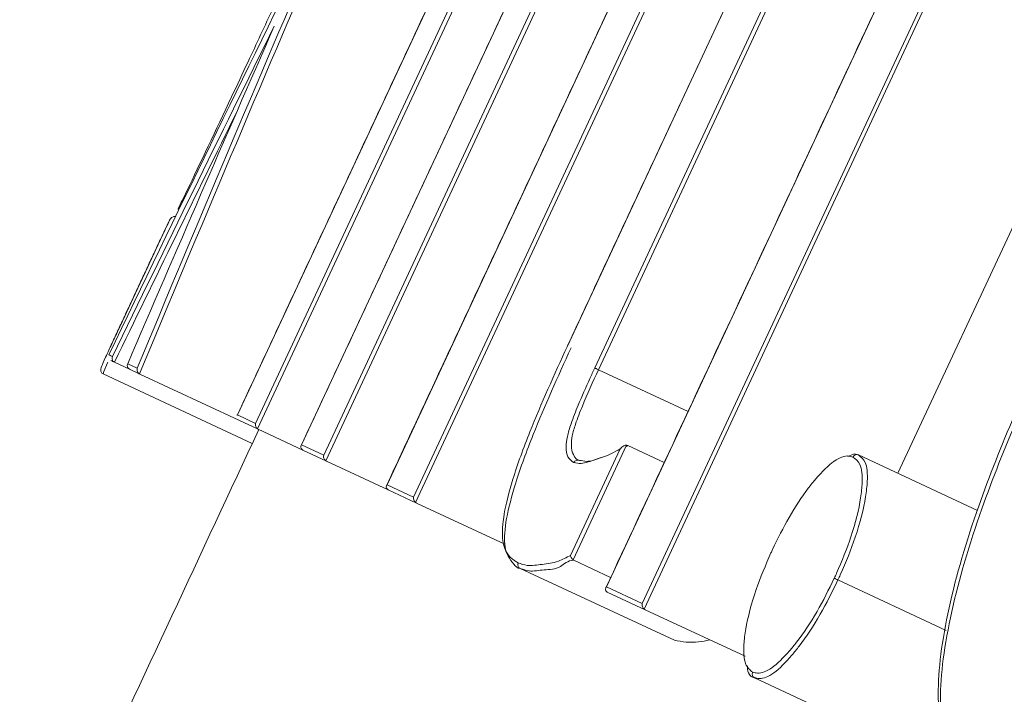
# Model space of a CAD drawing. Units: inches. Extents: x -9894 to 170, y -165 to 165.
# Drawn here: x -54 to -54, y -79 to -79 of the extents above; entities that cross this region are included whole.
import ezdxf

# ---------------------------------------------------------------- set-up
doc = ezdxf.new("R2010")
doc.units = ezdxf.units.IN
doc.header["$MEASUREMENT"] = 0
doc.linetypes.add('SLD-Solid', pattern=[0])

msp = doc.modelspace()

# ---------------------------------------------------------------- linework, layer by layer
at = {"linetype": 'SLD-Solid', "lineweight": 18}
for p, q in [((-53.82835920194569, -79.23115340689367), (-53.88770395639003, -79.3584163634078)), ((-53.8235034180401, -79.23288522688756), (-53.88325531444778, -79.36102113331731)), ((-53.8834888050838, -79.36038284735747), (-53.82414405063949, -79.23311519756425)), ((-53.85329987382892, -79.34500297169382), (-53.80502656481963, -79.24147862094924)), ((-53.88799845965457, -79.24535057622012), (-53.93125171998921, -79.33810854467214)), ((-53.92910571811333, -79.3391082131239), (-53.8858524577787, -79.24635493795097)), ((-53.88519481204253, -79.24611558071604), (-53.92886636087843, -79.33976996547926)), ((-53.88042468048084, -79.24888461539456), (-53.92367794081548, -79.34164258384664)), ((-53.86406038952254, -79.26941301824871), (-53.8923074765431, -79.32998917180117)), ((-53.88908026049086, -79.33257047531504), (-53.8604219248877, -79.27111198528877)), ((-53.92106319768789, -79.34286283641683), (-53.88796267340132, -79.27187698978469)), ((-53.88761537074672, -79.27229938490518), (-53.92082501377274, -79.34351520221395)), ((-53.86018667427203, -79.2717596578068), (-53.88863967891382, -79.33277697959613)), ((-53.88223276626036, -79.27909055978625), (-53.9135932573146, -79.34634524952105)), ((-53.91045580022546, -79.34780485932617), (-53.87923082760568, -79.28084584617574)), ((-53.87878320610997, -79.28104296389859), (-53.91021878963008, -79.3484572251233)), ((-53.94539550326567, -79.32830428459846), (-53.93926432076029, -79.31515371651494)), ((-53.8923074765431, -79.32998917180117), (-53.89231979640078, -79.32998917180117)), ((-53.94576275235653, -79.33189464312233), (-53.94575219247852, -79.33189933640142)), ((-53.94575219247852, -79.33189933640142), (-53.94397519967316, -79.33273004680501)), ((-53.94420282371027, -79.33206829444964), (-53.94307350342297, -79.33259863498972)), ((-53.94277841349853, -79.33328854701983), (-53.94397519967316, -79.33273004680501)), ((-53.88863967891382, -79.33277697959613), (-53.87806513440518, -79.33770492266814)), ((-53.94709799026509, -79.33327446718249), (-53.92949702025965, -79.34147831907757)), ((-53.94277841349853, -79.33328854701983), (-53.93107396204269, -79.33874213735282)), ((-53.93125171998921, -79.33810854467214), (-53.92910571811333, -79.3391082131239)), ((-53.92880417493012, -79.3398028184331), (-53.93107396204269, -79.33874213735282)), ((-53.92880417493012, -79.3398028184331), (-53.92351543602609, -79.34226678996907)), ((-53.92106319768789, -79.34286283641683), (-53.92367794081548, -79.34164258384664)), ((-53.92351543602609, -79.34226678996907), (-53.92074992130688, -79.34355744172603)), ((-53.89192380097535, -79.3546898997896), (-53.88606189535926, -79.34211660503735)), ((-53.88532798383747, -79.34168951663776), (-53.89163516430972, -79.35521554705059)), ((-53.88517662558598, -79.34173644942894), (-53.88087875523533, -79.34374047961154)), ((-53.85795032677316, -79.34283467674214), (-53.84391448891637, -79.34938180110919)), ((-53.92074992130688, -79.34355744172603), (-53.91344717900211, -79.34696476236434)), ((-53.9135932573146, -79.34634524952105), (-53.91045580022546, -79.34780485932617)), ((-53.91344717900211, -79.34696476236434), (-53.91012961732687, -79.34850885119357)), ((-53.91012961732687, -79.34850885119357), (-53.89968472465384, -79.35338047491615)), ((-53.89155009862571, -79.35526717312086), (-53.88720001554492, -79.35729466969906)), ((-53.89787311891499, -79.35622460206059), (-53.87968372904038, -79.36471005070257)), ((-53.88770395639003, -79.3584163634078), (-53.8834888050838, -79.36038284735747)), ((-53.86037205879711, -79.35758565300426), (-53.8475904997841, -79.3635461174818)), ((-53.88759425099067, -79.3590171031347), (-53.88313798246986, -79.36109622578317)), ((-53.88313798246986, -79.36109622578317), (-53.87134377205092, -79.36659674890728)), ((-53.87020799850484, -79.36912642635093), (-53.85172058540633, -79.37774798008735))]:
    msp.add_line(p, q, dxfattribs=at)
at = {"linetype": 'SLD-Solid', "lineweight": 18, "flags": 128}
for points in [[(-53.94653069015192, -79.33187587000589), (-53.94656940970464, -79.33196034902994), (-53.94701761786021, -79.33299287043553), (-53.94709799026509, -79.33327446718249), (-53.94709799026509, -79.33327446718249), (-53.94709799026509, -79.33327446718249)], [(-53.88863967891382, -79.33277697959613), (-53.88871477137968, -79.33273943336326), (-53.88878810386586, -79.33270658040942), (-53.88885732973282, -79.33267372745559), (-53.88892010234099, -79.3326455677809), (-53.88897524837063, -79.33261740810622), (-53.88902159450188, -79.33259863498972), (-53.88905679409527, -79.33257986187328), (-53.88908026049086, -79.33257047531504)], [(-53.93127929300402, -79.33816955730066), (-53.93126227986721, -79.33812731778858), (-53.93125171998921, -79.33810854467214), (-53.93125171998921, -79.33810854467214)], [(-53.88536435675061, -79.34183970156948), (-53.88517779890574, -79.34173644942894), (-53.88517662558598, -79.34173644942894), (-53.88517662558598, -79.34173644942894)], [(-53.85919873901807, -79.3430036347903), (-53.85845426761824, -79.3427173447642), (-53.85795091343306, -79.34283467674214), (-53.85795032677316, -79.34283467674214), (-53.85795032677316, -79.34283467674214)]]:
    msp.add_lwpolyline(points, dxfattribs=at)
at = {"linetype": 'SLD-Solid', "lineweight": 18}
for centre, radius, start, end in [((-53.94964330517536, -79.33841012001238), 0.00804856949229089, 63.09268218592188, 66.38112080522347), ((-53.965220305043, -79.37359784757638), 0.04601927032264617, 64.97316977755565, 65.57386673354111)]:
    msp.add_arc(centre, radius, start, end, dxfattribs=at)
for centre, major_axis, ratio, start_param, end_param in [((-52.21871537060616, -80.18841512526353), (1.229685606069646, 2.637069292267425), 0.6627610346637667, 1.535738655234828, 1.554680723396286), ((-52.120316189314, -79.97739740000992), (1.229685606069644, 2.637069292267424), 0.6627610346637668, 1.615780794079958, 1.634744785068962), ((-52.12019947381586, -79.97714710281645), (1.229685606069644, 2.637069292267419), 0.6625891946992866, 1.615880571172533, 1.635011841214515), ((-52.23768145671738, -80.22908802818404), (1.427744748524205, 3.061808493931422), 0.5708217140579765, 1.530775750600568, 1.543629618784858), ((-52.12343362486871, -79.98408276213127), (1.427744748524201, 3.061808493931422), 0.5708217140579764, 1.610816902989226, 1.623677390846617), ((-52.23778619095242, -80.2293126314758), (1.427744748524205, 3.061808493931422), 0.5706737120211356, 1.53397384493082, 1.543704291855398)]:
    msp.add_ellipse(centre, major_axis=major_axis, ratio=ratio, start_param=start_param, end_param=end_param, dxfattribs=at)
for points in [[(-55.4062895068935, -93.92748112699508), (-45.26345158448936, -72.17609421420616)], [(-53.828320482393, -79.23102668835753), (-53.88777318225698, -79.3585243088275)], [(-53.88797499325898, -79.2452895635916), (-53.93128339962325, -79.33816486402151)], [(-53.88039710746602, -79.2488095229287), (-53.92371783368799, -79.34171298303335)], [(-53.86411846885159, -79.26951157711017), (-53.89231979640078, -79.32998917180117)], [(-53.88224097949882, -79.27908586650716), (-53.91364195008543, -79.34642503526601)], [(-53.94043470723989, -79.31761299477182), (-53.94642567803169, -79.33045849971279)], [(-53.94280246655399, -79.33327446718249), (-53.94277841349853, -79.33328854701983)], [(-53.92873084244394, -79.33983567138688), (-54.25657281518551, -80.04289357626863)], [(-53.92886636087843, -79.33976996547926), (-53.92880417493012, -79.3398028184331)], [(-53.88517662558598, -79.34173644942894), (-53.88532798383747, -79.34168951663776)], [(-53.85795032677316, -79.34283467674214), (-53.85796264663082, -79.34282998346299)], [(-53.92082501377274, -79.34351520221395), (-53.92074992130688, -79.34355744172603)], [(-53.89088365299125, -79.34348234926017), (-53.89087661307255, -79.34348704253927)], [(-53.91021878963008, -79.3484572251233), (-53.91012961732687, -79.34850885119357)], [(-53.89163516430972, -79.35521554705059), (-53.89155009862571, -79.35526717312086)], [(-53.88325531444778, -79.36102113331731), (-53.88313798246986, -79.36109622578317)], [(-53.87022442498173, -79.36911703979268), (-53.87020799850484, -79.36912642635093)]]:
    msp.add_open_spline(points, degree=1, dxfattribs=at)
for points, knots in [([(-53.9382681722679, -79.31383959836239), (-53.93791961040549, -79.31312203404246), (-53.93613210254529, -79.30944219410435), (-53.93310727906339, -79.30306971579677), (-53.92966200126153, -79.29573178028136), (-53.92801289328588, -79.29220403806431), (-53.92701662224675, -79.2900728329181)], [0, 0, 0, 0, 0.1131614546463209, 0.5803187654001098, 0.7464591367760857, 0.9999999999999999, 0.9999999999999999, 0.9999999999999999, 0.9999999999999999]), ([(-53.93926432076029, -79.31515371651494), (-53.93938489004645, -79.31540330414629), (-53.93982503982636, -79.31631444780908), (-53.94017485186478, -79.31706676107035), (-53.940428840641, -79.31761299477182)], [0, 0, 0, 0, 0.2739278574386257, 1, 1, 1, 1]), ([(-53.93926432076029, -79.31515371651494), (-53.93926081365362, -79.31514746507276), (-53.93921812430386, -79.31507137100903), (-53.9391242838268, -79.31491844509924), (-53.93894708494349, -79.3147716114263), (-53.9387722062973, -79.31470600002729), (-53.93863272002108, -79.31469483565422), (-53.93855610433582, -79.31472221833707), (-53.93851750272094, -79.3147360146736)], [0, 0, 0, 0, 0.02540370491227739, 0.3092200323812649, 0.5995045321295174, 0.7760177981852631, 0.8871500703819419, 1, 1, 1, 1]), ([(-53.94641863811302, -79.33046319299189), (-53.9461981108044, -79.32998858220645), (-53.94592377549716, -79.32939816781982), (-53.94548212783184, -79.32848365643332), (-53.94539550326567, -79.32830428459846)], [0, 0, 0, 0, 0.8038604685369555, 1, 1, 1, 1]), ([(-53.83471976846789, -79.3273093094258), (-53.83799144500699, -79.33454094370916), (-53.84317295203959, -79.3459940208848), (-53.84762656795104, -79.36120098812376), (-53.8489744515808, -79.37122472304736), (-53.84806950461331, -79.37580079681163), (-53.84692855699933, -79.3778892897426), (-53.84562162996002, -79.37952946192257), (-53.8441182999689, -79.38053239430002), (-53.84307204531501, -79.38123039319152)], [0, 0, 0, 0, 0.2942716598180223, 0.4660517800586091, 0.6388647661992796, 0.7869428252382209, 0.8019638329552092, 0.8621751294548017, 1, 1, 1, 1]), ([(-53.84285380783609, -79.3818827589887), (-53.84285400338695, -79.38188275900023), (-53.84428160459947, -79.38188284353703), (-53.84737579259223, -79.37873670400523), (-53.84870744964616, -79.37190063222823), (-53.84731685825301, -79.36163527585211), (-53.84279762895466, -79.34634001121702), (-53.83758143219043, -79.33479408742801), (-53.8342932667282, -79.32751581370695)], [0, 0, 0, 0, 2.909928911965561e-05, 0.2124367242045191, 0.3611549132250076, 0.5347051965901877, 0.7066893042025176, 1, 1, 1, 1]), ([(-53.94733969413954, -79.33260802154797), (-53.94732822813779, -79.33254548882763), (-53.94730208206227, -79.33240289463834), (-53.94696818529036, -79.33162072168926), (-53.94655793768257, -79.33075660410555), (-53.94641863811302, -79.33046319299189)], [0, 0, 0, 0, 0.3403042678535468, 0.7760003232562204, 1, 1, 1, 1]), ([(-53.8923074765431, -79.32998917180117), (-53.89385304943255, -79.33337425095311), (-53.89629348433402, -79.33871923685643), (-53.89877817470176, -79.34555509386587), (-53.89990473794532, -79.34998205453905), (-53.9001069949781, -79.35352362254582), (-53.89930092150738, -79.35475904926761), (-53.89849576501493, -79.35533815938425), (-53.8982343402327, -79.35549132984528), (-53.89810426291146, -79.35556754298432)], [0, 0, 0, 0, 0.2713245946578964, 0.4284172004711808, 0.5611619813822187, 0.6936702208171778, 0.906106089690829, 0.9532811379539998, 1, 1, 1, 1]), ([(-53.89787311891499, -79.35622460206059), (-53.89787331448073, -79.35622460209169), (-53.89819546672788, -79.35622465337906), (-53.89892077058147, -79.35539265341481), (-53.89988782887403, -79.35419204366718), (-53.89962418777833, -79.35053173032787), (-53.89844680054071, -79.34600290956428), (-53.89590419254517, -79.33904611982854), (-53.89343046343811, -79.33362509708809), (-53.89186982826553, -79.33020506264052)], [0, 0, 0, 0, 5.640489890397172e-05, 0.09291487248403474, 0.3050442824267486, 0.4389174141588894, 0.5733628608211854, 0.7308416174479113, 1, 1, 1, 1]), ([(-53.94600093627167, -79.33123289076696), (-53.94600433402553, -79.33124067759411), (-53.94602556810489, -79.3312893409501), (-53.94605072395217, -79.33139442083836), (-53.94604117052359, -79.33154599250031), (-53.9459876071391, -79.33169234810083), (-53.94589183579245, -79.33181236711272), (-53.94580619802565, -79.33186695144934), (-53.94576275235653, -79.33189464312233)], [0, 0, 0, 0, 0.03560123654197658, 0.2224880049313613, 0.4427853022670338, 0.6365918535675691, 0.8156361301631913, 1, 1, 1, 1]), ([(-53.94733969413954, -79.33260802154797), (-53.94735443898148, -79.33264660841633), (-53.94738770476152, -79.33273366409878), (-53.9473912372778, -79.33288569310264), (-53.94734237464155, -79.33304373503461), (-53.94724302770777, -79.33318496839325), (-53.94714647250305, -79.33324455006925), (-53.94709799026509, -79.33327446718249)], [0, 0, 0, 0, 0.157624241763202, 0.3556154337687895, 0.5687704299254333, 0.783471282563864, 1, 1, 1, 1]), ([(-53.94397519967316, -79.33273004680501), (-53.94401913710061, -79.33270416238071), (-53.94410661174231, -79.33265262930576), (-53.94419865678213, -79.33253268626254), (-53.94425330856254, -79.33239191656469), (-53.94426204461294, -79.33223721079708), (-53.94422926571184, -79.33213437052336), (-53.94420658799658, -79.33207770104679), (-53.94420282371027, -79.33206829444964)], [0, 0, 0, 0, 0.1796530280181033, 0.3576696490919599, 0.5458850332749062, 0.7593974044384767, 0.960062244603897, 1, 1, 1, 1]), ([(-53.94280246655399, -79.33327446718249), (-53.94282854181182, -79.33325746812079), (-53.94288803365203, -79.33321868401873), (-53.94297899001072, -79.33313594619045), (-53.94307024720337, -79.33298188488948), (-53.94311167735009, -79.33279619899218), (-53.94309316834554, -79.33266511615261), (-53.94307488963346, -79.3326033213487), (-53.94307350342297, -79.33259863498972)], [0, 0, 0, 0, 0.07578965594474682, 0.1729174121153233, 0.3401708068496239, 0.6707745745236599, 0.9750323907904827, 1, 1, 1, 1]), ([(-53.89153191216917, -79.3437310930533), (-53.8917929063681, -79.34355311416351), (-53.89226916205885, -79.343228342734), (-53.89253483461971, -79.34216687926255), (-53.89236987481183, -79.34074313313289), (-53.89184485037606, -79.33901299456892), (-53.89092562176921, -79.33666063511339), (-53.88994232674528, -79.33443659339787), (-53.88927019876732, -79.33298163542082), (-53.88908026049086, -79.33257047531504)], [0, 0, 0, 0, 0.2166532863857822, 0.3953435017669154, 0.4971252300190856, 0.5981958985575971, 0.7352138993303812, 0.9251734532008241, 1, 1, 1, 1]), ([(-53.88863967891382, -79.33277697959613), (-53.88929524089284, -79.33420785745818), (-53.89028234334958, -79.33636237998712), (-53.89131712427249, -79.33901975179822), (-53.8917856843193, -79.34063767612236), (-53.89189345153375, -79.34198485221606), (-53.8915930442148, -79.34291768209869), (-53.89119809461457, -79.34348241401756), (-53.89088384855694, -79.34348234930042), (-53.89088365299125, -79.34348234926017)], [0, 0, 0, 0, 0.2708379525788429, 0.4078101185405193, 0.504570329169492, 0.6010490612002092, 0.7796300491344229, 0.9998628565009221, 1, 1, 1, 1]), ([(-53.92886636087843, -79.33976996547926), (-53.92890512678548, -79.33973821348764), (-53.92898099529208, -79.33967607186975), (-53.9290750098601, -79.33954306320004), (-53.92913794771727, -79.33934744184307), (-53.92913107678709, -79.33920743768783), (-53.92910772051815, -79.33911604822379), (-53.92910571811333, -79.3391082131239)], [0, 0, 0, 0, 0.1691076835808295, 0.3309595562743864, 0.5885691547156925, 0.9647267676391239, 0.9999999999999999, 0.9999999999999999, 0.9999999999999999, 0.9999999999999999]), ([(-53.92367794081548, -79.34164258384658), (-53.92368171019353, -79.34164722084972), (-53.92371541425004, -79.34168868281301), (-53.92375880466608, -79.34180342050013), (-53.92376845336557, -79.3419575681865), (-53.92371325754092, -79.34209979349316), (-53.92363039863986, -79.3422060645122), (-53.92355354597385, -79.34224665956395), (-53.92351543602609, -79.34226678996907)], [0, 0, 0, 0, 0.02801682035434038, 0.2505136076254925, 0.5229870793285658, 0.7207691679399463, 0.8615341148791065, 1, 1, 1, 1]), ([(-53.88606189535926, -79.34211660503735), (-53.88641400572297, -79.34231546132708), (-53.88744649092493, -79.34289856309738), (-53.88893743841993, -79.34332304965278), (-53.89053016527015, -79.34395017295668), (-53.89126411570635, -79.34378965956671), (-53.89153191216917, -79.3437310930533)], [0, 0, 0, 0, 0.167294541881584, 0.4905539758636916, 0.8141184519751408, 1, 1, 1, 1]), ([(-53.88532798383747, -79.34168951663776), (-53.88537898539636, -79.34168834995046), (-53.88549295790426, -79.34168574276987), (-53.88569935117158, -79.34176264063058), (-53.88588795234256, -79.3419152031222), (-53.88600980011805, -79.34204661371331), (-53.88605722957536, -79.34211033643425), (-53.88606189535926, -79.34211660503735)], [0, 0, 0, 0, 0.1563204753685163, 0.3493272952303117, 0.7012078401658273, 0.9706068817899955, 1, 1, 1, 1]), ([(-53.92106319768789, -79.34286283641683), (-53.92106500226629, -79.3428690668672), (-53.92108669958225, -79.3429439785748), (-53.92109070999214, -79.34309166600923), (-53.92103056664598, -79.34327681539025), (-53.92094211363627, -79.34342080756), (-53.920863933916, -79.34348382853562), (-53.92082501377274, -79.34351520221395)], [0, 0, 0, 0, 0.03193137623997495, 0.3839263266582388, 0.653750194094916, 0.8276267554521068, 1, 1, 1, 1]), ([(-53.89088365299125, -79.34348234926017), (-53.89093554292862, -79.34346432753176), (-53.89103915741532, -79.34342834151545), (-53.89120768559076, -79.34344512014593), (-53.89135850882491, -79.34351638363387), (-53.89146875904504, -79.34361885210637), (-53.89151380525249, -79.34369891194586), (-53.89153191216917, -79.3437310930533)], [0, 0, 0, 0, 0.215741343189974, 0.4307950571526966, 0.6473340889308647, 0.8582412899339038, 1, 1, 1, 1]), ([(-53.89087661307255, -79.34348704253927), (-53.89087641751701, -79.34348704252346), (-53.89060155600646, -79.34348702027773), (-53.88988550311876, -79.34374378371297), (-53.88893259471934, -79.34336857815589), (-53.8883275758526, -79.34313035332644)], [0, 0, 0, 0, 0.0002598619169847895, 0.3652468109726569, 1, 1, 1, 1]), ([(-53.85860151925053, -79.34308342053527), (-53.85876207097647, -79.34303339600001), (-53.85936460414263, -79.34284565935991), (-53.86076375027176, -79.3433185060353), (-53.86253457767589, -79.34507510358924), (-53.86434143308776, -79.34730611391763), (-53.86614801708566, -79.35004290456055), (-53.86746052255117, -79.35269881442008), (-53.86809426292288, -79.353981214643)], [0, 0, 0, 0, 0.07867664850606118, 0.2952649051158302, 0.5106569947076247, 0.5925188853379336, 0.8032486417360578, 1, 1, 1, 1]), ([(-53.86080442713569, -79.35738384200226), (-53.86071397748867, -79.35718379953539), (-53.85997936710024, -79.3555591024894), (-53.85860498150075, -79.35217041564681), (-53.85773119494806, -79.34853578603713), (-53.85742814896776, -79.3456725220131), (-53.85763728198981, -79.34379231930507), (-53.85829571867731, -79.34330824243233), (-53.85860151925053, -79.34308342053527)], [0, 0, 0, 0, 0.03049446296748964, 0.2476687309233339, 0.5040405133415291, 0.6238433677362936, 0.8252999628429366, 1, 1, 1, 1]), ([(-53.85796264663082, -79.34282998346299), (-53.85765549205868, -79.34305946402412), (-53.85699200027491, -79.34355517035783), (-53.85682000348962, -79.34548711697295), (-53.85716270048758, -79.34844847254459), (-53.85809277673951, -79.35219965859864), (-53.85951879520488, -79.3557006448998), (-53.8602786753566, -79.35737935269589), (-53.86037205879711, -79.35758565300426)], [0, 0, 0, 0, 0.1744423562219212, 0.3768170185035159, 0.4965341331762839, 0.7527635828374386, 0.96961654123324, 1, 1, 1, 1]), ([(-53.85796264663082, -79.34282998346299), (-53.8580139503743, -79.34281143556751), (-53.85811631062754, -79.34277442915919), (-53.85828232015086, -79.34279891164766), (-53.85843684482339, -79.3428703498293), (-53.85854326733596, -79.34297645698848), (-53.85858673955815, -79.34305628171364), (-53.85860151925053, -79.34308342053527)], [0, 0, 0, 0, 0.2173355690892343, 0.4336237940031032, 0.649220047252897, 0.8807417809344419, 1, 1, 1, 1]), ([(-53.91344717900211, -79.34696476236434), (-53.9134846869587, -79.3469424965063), (-53.91355890259783, -79.346898439857), (-53.91364346579496, -79.34679888572873), (-53.91369243327586, -79.34665485545622), (-53.91367978050084, -79.34650619421478), (-53.91363090253867, -79.34639171796408), (-53.9135970152015, -79.34634988817459), (-53.9135932573146, -79.34634524952105)], [0, 0, 0, 0, 0.1411088542053813, 0.2792069939893823, 0.4779482466548104, 0.7484696763930779, 0.9721069110210021, 1, 1, 1, 1]), ([(-53.91021878963008, -79.3484572251233), (-53.91025750920457, -79.34842229089924), (-53.91033364008874, -79.34835360281568), (-53.91042615077313, -79.3482074906828), (-53.91047647229811, -79.34801893141076), (-53.91047304535618, -79.34788865097295), (-53.91045741349086, -79.34781269795411), (-53.91045580022546, -79.34780485932617)], [0, 0, 0, 0, 0.1826969041523391, 0.3592208084123797, 0.6492809924412978, 0.963804522065482, 1, 1, 1, 1]), ([(-53.89810426291146, -79.35556754298432), (-53.89776589060949, -79.35569532487324), (-53.89694313008755, -79.35600602965906), (-53.89526847805163, -79.35572023521433), (-53.89365391394654, -79.35557462714917), (-53.89241754774582, -79.3549423869299), (-53.89192380097535, -79.3546898997896)], [0, 0, 0, 0, 0.2076700448663259, 0.5049547894499878, 0.8023021222887515, 1, 1, 1, 1]), ([(-53.89163516430972, -79.35521554705059), (-53.89167671023947, -79.35518049614006), (-53.89175916124671, -79.35511093498457), (-53.89185189341617, -79.35498279108725), (-53.89191262177837, -79.35484153966291), (-53.89192791671383, -79.35474658194352), (-53.89192425440586, -79.3546961444572), (-53.89192380097535, -79.3546898997896)], [0, 0, 0, 0, 0.2156661170410843, 0.4280055516237025, 0.6808108406284681, 0.9604811747803484, 1, 1, 1, 1]), ([(-53.86809426292288, -79.353981214643), (-53.8681555491163, -79.35411880593165), (-53.86885704393796, -79.35569370512366), (-53.87025097664912, -79.35903010461897), (-53.87120218310395, -79.36271826410132), (-53.87156042102168, -79.36564009093888), (-53.87142874918709, -79.36767588182158), (-53.87075759687326, -79.36821338721614), (-53.87043796918152, -79.36846936727466)], [0, 0, 0, 0, 0.02069338764717903, 0.2368609219776833, 0.4921767446461647, 0.6110545796864209, 0.814769726124564, 1, 1, 1, 1]), ([(-53.89810426291146, -79.35556754298432), (-53.89812122207843, -79.35561231433769), (-53.89815388972534, -79.35569855529332), (-53.89815488331357, -79.35584818038006), (-53.8981126848667, -79.35599827488545), (-53.89801932518452, -79.35614010123231), (-53.8979245047428, -79.3561964870562), (-53.89787722553422, -79.35622460206054)], [0, 0, 0, 0, 0.1829570994135529, 0.3524216688190312, 0.5676941538018183, 0.7844443886372324, 1, 1, 1, 1]), ([(-53.89155009862571, -79.35526717312086), (-53.89155048976329, -79.35526717307675), (-53.89228869858408, -79.35526708981803), (-53.8932576933957, -79.3563885391489), (-53.89507764614822, -79.3563208676917), (-53.89670886980446, -79.35667213523948), (-53.89753635490842, -79.35635517095398), (-53.89787722553422, -79.35622460206059)], [0, 0, 0, 0, 0.0001120750160985864, 0.2115234469170839, 0.5032801186020315, 0.795383365821347, 0.9999999999999999, 0.9999999999999999, 0.9999999999999999, 0.9999999999999999]), ([(-53.88759425099067, -79.3590171031347), (-53.88763080971782, -79.35899668552713), (-53.88770414857993, -79.35895572665845), (-53.88778081956829, -79.35885568824949), (-53.88782546197169, -79.3587227583019), (-53.8878001382169, -79.35857150530802), (-53.8877467379873, -79.35846196106212), (-53.88770831377278, -79.35842100761101), (-53.88770395639003, -79.3584163634078)], [0, 0, 0, 0, 0.1388781826021483, 0.2785974427050782, 0.4733492030079268, 0.7480696493656759, 0.9714305945419343, 1, 1, 1, 1]), ([(-53.87043796918152, -79.36846936727466), (-53.87025131773061, -79.36851718452152), (-53.86963687005016, -79.36867459661914), (-53.86825829780054, -79.36820388450178), (-53.86654767050396, -79.36651698324908), (-53.86473815690334, -79.36431248060353), (-53.86284163886191, -79.36151585068427), (-53.86146623593964, -79.35872616675357), (-53.86080442713569, -79.35738384200226)], [0, 0, 0, 0, 0.08906599192182146, 0.2932010004143885, 0.4960420396038045, 0.5741128978776352, 0.7950739895066382, 1, 1, 1, 1]), ([(-53.86037205879711, -79.35758565300426), (-53.86105504118564, -79.35897011462691), (-53.86247672196191, -79.36185197879729), (-53.86441543612136, -79.36475679734633), (-53.86627086907581, -79.36704793384922), (-53.86802175811161, -79.36881337183024), (-53.86940248426771, -79.36933456006591), (-53.87003407928995, -79.36916741331254), (-53.87022442498173, -79.36911703979268)], [0, 0, 0, 0, 0.204296635409881, 0.4252592806294272, 0.5030677120071452, 0.7061283890174365, 0.9114350285834977, 1, 1, 1, 1]), ([(-53.86037205879711, -79.35758565300426), (-53.86042281204072, -79.35756140104235), (-53.86052427013882, -79.35751292024094), (-53.86066098274139, -79.35745411973932), (-53.86073436664668, -79.35741160247392), (-53.86077948862805, -79.35739291816787), (-53.86079329401247, -79.35738789381128), (-53.86080442713569, -79.35738384200226)], [0, 0, 0, 0, 0.2657678852346502, 0.5312823820959964, 0.7997255036107378, 0.8384919553281339, 1, 1, 1, 1]), ([(-53.88325531444778, -79.36102113331731), (-53.88329413711881, -79.36098320281502), (-53.88338114170978, -79.360898197643), (-53.88346944919311, -79.36071699906586), (-53.88350302894378, -79.3605475685008), (-53.88349636572829, -79.36042941074322), (-53.88348981428132, -79.36038906265469), (-53.8834888050838, -79.36038284735747)], [0, 0, 0, 0, 0.198832964561977, 0.4455999621869767, 0.7855286929992029, 0.9669624269593924, 0.9999999999999999, 0.9999999999999999, 0.9999999999999999, 0.9999999999999999]), ([(-53.87968372904038, -79.36471005070257), (-53.87877405660481, -79.36486649664556), (-53.87749355904086, -79.36508671728882), (-53.87594196421134, -79.36475824244053), (-53.87549263078964, -79.36466311791145)], [0, 0, 0, 0, 0.7104054401730141, 1, 1, 1, 1]), ([(-53.87020799850484, -79.36912642635093), (-53.87020819405487, -79.36912642638606), (-53.87056277763062, -79.3691264901467), (-53.87101952127659, -79.36871684391753), (-53.87105802607149, -79.36784720945616), (-53.87106393528364, -79.36771374933693)], [0, 0, 0, 0, 0.0004668958264067906, 0.8466047366662866, 1, 1, 1, 1]), ([(-53.87043796918152, -79.36846936727466), (-53.87044901248771, -79.36849400610464), (-53.8704627096991, -79.36852456608887), (-53.87048395292663, -79.36861209386399), (-53.87049533116351, -79.36873254781153), (-53.87045316672177, -79.36889487670646), (-53.87036098783065, -79.36903242423892), (-53.87027014138658, -79.36908871350232), (-53.87022442498173, -79.36911703979268)], [0, 0, 0, 0, 0.1046488001507422, 0.1297977900791825, 0.3509802400342846, 0.5688145799017068, 0.7830157532368197, 1, 1, 1, 1])]:
    msp.add_open_spline(points, degree=3, knots=knots, dxfattribs=at)

doc.saveas('drawing.dxf')
